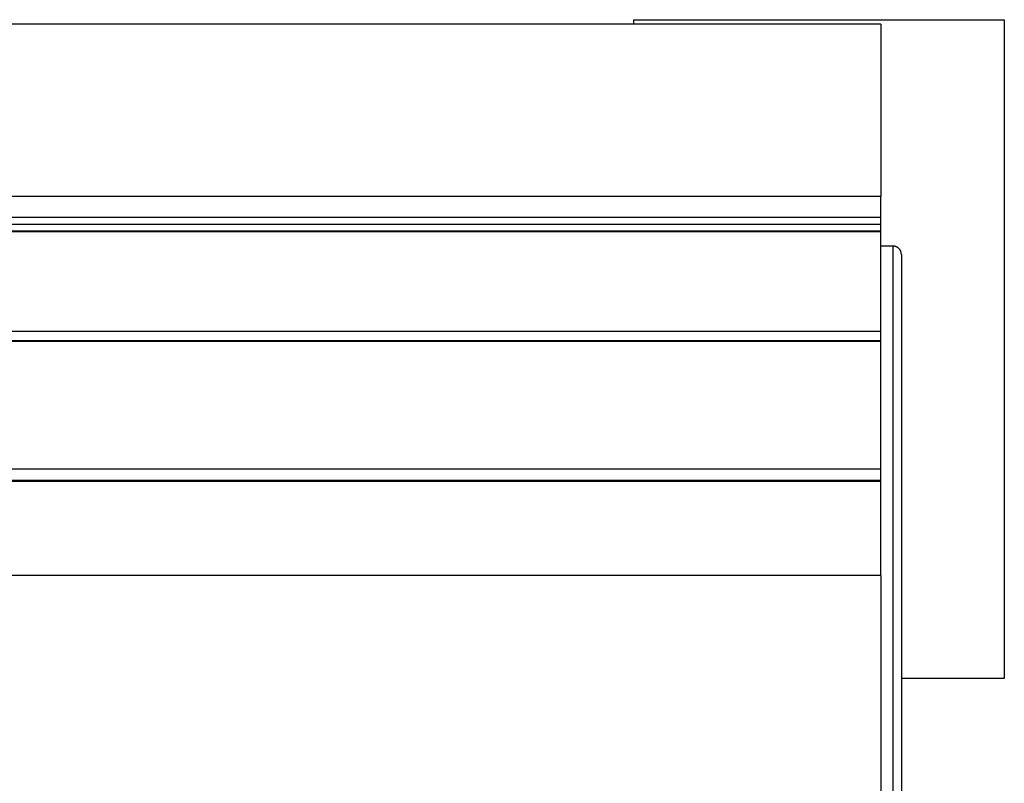
# Model space of a CAD drawing. Extents: x -25 to 78, y -106 to -8.
# Drawn here: x 13 to 15, y -24 to -22 of the extents above; entities that cross this region are included whole.
import ezdxf

# ---------------------------------------------------------------- set-up
doc = ezdxf.new("R2010")
doc.units = 0
doc.layers.get('0').update_dxf_attribs({"linetype": 'CONTINUOUS'})

msp = doc.modelspace()

# ---------------------------------------------------------------- linework, layer by layer
at = {"color": 0}
for points in [[(14.7618, -22.3757), (5.7618, -22.3757)], [(14.7618, -22.3757), (5.7618, -22.3757)], [(14.7618, -22.3757), (5.7618, -22.3757)], [(14.7618, -22.3757), (5.7618, -22.3757)], [(14.7618, -22.3757), (5.7618, -22.3757)], [(14.7618, -22.3757), (5.7618, -22.3757)], [(14.7618, -22.3757), (5.7618, -22.3757)], [(14.7618, -22.3757), (5.7618, -22.3757)], [(14.7618, -22.3757), (5.7618, -22.3757)], [(14.7618, -22.3757), (5.7618, -22.3757)], [(14.7618, -22.3757), (5.7618, -22.3757)], [(14.7618, -22.3757), (5.7618, -22.3757)], [(14.7618, -22.3757), (5.7618, -22.3757)], [(14.7618, -22.3757), (5.7618, -22.3757)], [(14.7618, -22.3757), (5.7618, -22.3757)], [(14.7618, -22.3757), (5.7618, -22.3757)], [(14.7618, -22.3757), (5.7618, -22.3757)], [(14.7618, -22.3757), (5.7618, -22.3757)], [(14.7618, -22.3757), (5.7618, -22.3757)], [(14.7618, -22.3757), (5.7618, -22.3757)], [(14.7618, -22.3757), (5.7618, -22.3757)], [(14.1618, -22.365), (14.1618, -22.365)], [(14.1618, -22.365), (15.0618, -22.365)], [(14.1618, -22.365), (15.0618, -22.365)], [(14.1618, -22.365), (15.0618, -22.365)], [(14.1618, -22.365), (15.0618, -22.365)], [(14.1618, -22.365), (15.0618, -22.365)], [(14.1618, -22.365), (15.0618, -22.365)], [(14.1618, -22.365), (15.0618, -22.365)], [(14.1618, -22.365), (15.0618, -22.365)], [(14.1618, -22.365), (15.0618, -22.365)], [(14.1618, -22.365), (15.0618, -22.365)], [(14.1618, -22.365), (15.0618, -22.365)], [(14.1618, -22.365), (15.0618, -22.365)], [(14.1618, -22.365), (15.0618, -22.365)], [(14.1618, -22.365), (15.0618, -22.365)], [(14.1618, -22.365), (15.0618, -22.365)], [(14.1618, -22.365), (15.0618, -22.365)], [(14.1618, -22.365), (15.0618, -22.365)], [(14.1618, -22.365), (15.0618, -22.365)], [(14.1618, -22.365), (15.0618, -22.365)], [(14.1618, -22.365), (15.0618, -22.365)], [(14.1618, -22.365), (15.0618, -22.365)], [(14.1618, -22.365), (14.1618, -22.365)], [(14.1618, -22.3757), (14.1618, -22.365)], [(14.1618, -22.3757), (14.1618, -22.365)], [(14.1618, -22.3757), (14.1618, -22.365)], [(14.1618, -22.3757), (14.1618, -22.365)], [(14.1618, -22.3757), (14.1618, -22.365)], [(14.1618, -22.3757), (14.1618, -22.365)], [(14.1618, -22.3757), (14.1618, -22.365)], [(14.1618, -22.3757), (14.1618, -22.365)], [(14.1618, -22.3757), (14.1618, -22.365)], [(14.1618, -22.3757), (14.1618, -22.365)], [(14.1618, -22.3757), (14.1618, -22.365)], [(14.1618, -22.3757), (14.1618, -22.365)], [(14.1618, -22.3757), (14.1618, -22.365)], [(14.1618, -22.3757), (14.1618, -22.365)], [(14.1618, -22.3757), (14.1618, -22.365)], [(14.1618, -22.3757), (14.1618, -22.365)], [(14.1618, -22.3757), (14.1618, -22.365)], [(14.1618, -22.3757), (14.1618, -22.365)], [(14.1618, -22.3757), (14.1618, -22.365)], [(14.1618, -22.3757), (14.1618, -22.365)], [(14.1618, -22.3757), (14.1618, -22.365)], [(14.1618, -22.3757), (14.1618, -22.3757)], [(14.7618, -22.3757), (14.7618, -22.3757)], [(14.7618, -22.3757), (14.7618, -22.7942)], [(14.7618, -22.3757), (14.7618, -22.7942)], [(14.7618, -22.3757), (14.7618, -22.7942)], [(14.7618, -22.3757), (14.7618, -22.7942)], [(14.7618, -22.3757), (14.7618, -22.7942)], [(14.7618, -22.3757), (14.7618, -22.7942)], [(14.7618, -22.3757), (14.7618, -22.7942)], [(14.7618, -22.3757), (14.7618, -22.7942)], [(14.7618, -22.3757), (14.7618, -22.7942)], [(14.7618, -22.3757), (14.7618, -22.7942)], [(14.7618, -22.3757), (14.7618, -22.7942)], [(14.7618, -22.3757), (14.7618, -22.7942)], [(14.7618, -22.3757), (14.7618, -22.7942)], [(14.7618, -22.3757), (14.7618, -22.7942)], [(14.7618, -22.3757), (14.7618, -22.7942)], [(14.7618, -22.3757), (14.7618, -22.7942)], [(14.7618, -22.3757), (14.7618, -22.7942)], [(14.7618, -22.3757), (14.7618, -22.7942)], [(14.7618, -22.3757), (14.7618, -22.7942)], [(14.7618, -22.3757), (14.7618, -22.7942)], [(14.7618, -22.3757), (14.7618, -22.7942)], [(14.7618, -22.3757), (14.7618, -22.3757)], [(15.0618, -22.365), (15.0618, -22.365)], [(15.0618, -22.365), (15.0618, -23.965)], [(15.0618, -22.365), (15.0618, -23.965)], [(15.0618, -22.365), (15.0618, -23.965)], [(15.0618, -22.365), (15.0618, -23.965)], [(15.0618, -22.365), (15.0618, -23.965)], [(15.0618, -22.365), (15.0618, -23.965)], [(15.0618, -22.365), (15.0618, -23.965)], [(15.0618, -22.365), (15.0618, -23.965)], [(15.0618, -22.365), (15.0618, -23.965)], [(15.0618, -22.365), (15.0618, -23.965)], [(15.0618, -22.365), (15.0618, -23.965)], [(15.0618, -22.365), (15.0618, -23.965)], [(15.0618, -22.365), (15.0618, -23.965)], [(15.0618, -22.365), (15.0618, -23.965)], [(15.0618, -22.365), (15.0618, -23.965)], [(15.0618, -22.365), (15.0618, -23.965)], [(15.0618, -22.365), (15.0618, -23.965)], [(15.0618, -22.365), (15.0618, -23.965)], [(15.0618, -22.365), (15.0618, -23.965)], [(15.0618, -22.365), (15.0618, -23.965)], [(15.0618, -22.365), (15.0618, -23.965)], [(15.0618, -22.365), (15.0618, -22.365)], [(14.7618, -22.7942), (5.7618, -22.7942)], [(14.7618, -22.7942), (5.7618, -22.7942)], [(14.7618, -22.7942), (5.7618, -22.7942)], [(14.7618, -22.7942), (5.7618, -22.7942)], [(14.7618, -22.7942), (5.7618, -22.7942)], [(14.7618, -22.7942), (5.7618, -22.7942)], [(14.7618, -22.7942), (5.7618, -22.7942)], [(14.7618, -22.7942), (5.7618, -22.7942)], [(14.7618, -22.7942), (5.7618, -22.7942)], [(14.7618, -22.7942), (5.7618, -22.7942)], [(14.7618, -22.7942), (5.7618, -22.7942)], [(14.7618, -22.7942), (5.7618, -22.7942)], [(14.7618, -22.7942), (5.7618, -22.7942)], [(14.7618, -22.7942), (5.7618, -22.7942)], [(14.7618, -22.7942), (5.7618, -22.7942)], [(14.7618, -22.7942), (5.7618, -22.7942)], [(14.7618, -22.7942), (5.7618, -22.7942)], [(14.7618, -22.7942), (5.7618, -22.7942)], [(14.7618, -22.7942), (5.7618, -22.7942)], [(14.7618, -22.7942), (5.7618, -22.7942)], [(14.7618, -22.7942), (5.7618, -22.7942)], [(14.7618, -22.7942), (14.7618, -22.7942)], [(14.7618, -22.8447), (14.7618, -22.7942)], [(14.7618, -22.8447), (14.7618, -22.7942)], [(14.7618, -22.8447), (14.7618, -22.7942)], [(14.7618, -22.8447), (14.7618, -22.7942)], [(14.7618, -22.8447), (14.7618, -22.7942)], [(14.7618, -22.8447), (14.7618, -22.7942)], [(14.7618, -22.8447), (14.7618, -22.7942)], [(14.7618, -22.8447), (14.7618, -22.7942)], [(14.7618, -22.8447), (14.7618, -22.7942)], [(14.7618, -22.8447), (14.7618, -22.7942)], [(14.7618, -22.8447), (14.7618, -22.7942)], [(14.7618, -22.8447), (14.7618, -22.7942)], [(14.7618, -22.8447), (14.7618, -22.7942)], [(14.7618, -22.8447), (14.7618, -22.7942)], [(14.7618, -22.8447), (14.7618, -22.7942)], [(14.7618, -22.8447), (14.7618, -22.7942)], [(14.7618, -22.8447), (14.7618, -22.7942)], [(14.7618, -22.8447), (14.7618, -22.7942)], [(14.7618, -22.8447), (14.7618, -22.7942)], [(14.7618, -22.8447), (14.7618, -22.7942)], [(14.7618, -22.8447), (14.7618, -22.7942)], [(14.7618, -22.7942), (14.7618, -22.7942)], [(14.7618, -22.7942), (14.7618, -22.7942)], [(5.7618, -22.8447), (14.7618, -22.8447)], [(5.7618, -22.8447), (14.7618, -22.8447)], [(5.7618, -22.8447), (14.7618, -22.8447)], [(5.7618, -22.8447), (14.7618, -22.8447)], [(5.7618, -22.8447), (14.7618, -22.8447)], [(5.7618, -22.8447), (14.7618, -22.8447)], [(5.7618, -22.8447), (14.7618, -22.8447)], [(5.7618, -22.8447), (14.7618, -22.8447)], [(5.7618, -22.8447), (14.7618, -22.8447)], [(5.7618, -22.8447), (14.7618, -22.8447)], [(5.7618, -22.8447), (14.7618, -22.8447)], [(5.7618, -22.8447), (14.7618, -22.8447)], [(5.7618, -22.8447), (14.7618, -22.8447)], [(5.7618, -22.8447), (14.7618, -22.8447)], [(5.7618, -22.8447), (14.7618, -22.8447)], [(5.7618, -22.8447), (14.7618, -22.8447)], [(5.7618, -22.8447), (14.7618, -22.8447)], [(5.7618, -22.8447), (14.7618, -22.8447)], [(5.7618, -22.8447), (14.7618, -22.8447)], [(5.7618, -22.8447), (14.7618, -22.8447)], [(5.7618, -22.8447), (14.7618, -22.8447)], [(14.7618, -22.8623), (5.7618, -22.8623)], [(14.7618, -22.8623), (5.7618, -22.8623)], [(14.7618, -22.8623), (5.7618, -22.8623)], [(14.7618, -22.8623), (5.7618, -22.8623)], [(14.7618, -22.8623), (5.7618, -22.8623)], [(14.7618, -22.8623), (5.7618, -22.8623)], [(14.7618, -22.8623), (5.7618, -22.8623)], [(14.7618, -22.8623), (5.7618, -22.8623)], [(14.7618, -22.8623), (5.7618, -22.8623)], [(14.7618, -22.8623), (5.7618, -22.8623)], [(14.7618, -22.8623), (5.7618, -22.8623)], [(14.7618, -22.8623), (5.7618, -22.8623)], [(14.7618, -22.8623), (5.7618, -22.8623)], [(14.7618, -22.8623), (5.7618, -22.8623)], [(14.7618, -22.8623), (5.7618, -22.8623)], [(14.7618, -22.8623), (5.7618, -22.8623)], [(14.7618, -22.8623), (5.7618, -22.8623)], [(14.7618, -22.8623), (5.7618, -22.8623)], [(14.7618, -22.8623), (5.7618, -22.8623)], [(14.7618, -22.8623), (5.7618, -22.8623)], [(14.7618, -22.8623), (5.7618, -22.8623)], [(14.7618, -22.8447), (14.7618, -22.8447)], [(14.7618, -22.8447), (14.7618, -22.8447)], [(14.7618, -22.8447), (14.7618, -22.8447)], [(14.7618, -22.8623), (14.7618, -22.8447)], [(14.7618, -22.8623), (14.7618, -22.8447)], [(14.7618, -22.8623), (14.7618, -22.8447)], [(14.7618, -22.8623), (14.7618, -22.8447)], [(14.7618, -22.8623), (14.7618, -22.8447)], [(14.7618, -22.8623), (14.7618, -22.8447)], [(14.7618, -22.8623), (14.7618, -22.8447)], [(14.7618, -22.8623), (14.7618, -22.8447)], [(14.7618, -22.8623), (14.7618, -22.8447)], [(14.7618, -22.8623), (14.7618, -22.8447)], [(14.7618, -22.8623), (14.7618, -22.8447)], [(14.7618, -22.8623), (14.7618, -22.8447)], [(14.7618, -22.8623), (14.7618, -22.8447)], [(14.7618, -22.8623), (14.7618, -22.8447)], [(14.7618, -22.8623), (14.7618, -22.8447)], [(14.7618, -22.8623), (14.7618, -22.8447)], [(14.7618, -22.8623), (14.7618, -22.8447)], [(14.7618, -22.8623), (14.7618, -22.8447)], [(14.7618, -22.8623), (14.7618, -22.8447)], [(14.7618, -22.8623), (14.7618, -22.8447)], [(14.7618, -22.8623), (14.7618, -22.8447)], [(14.7618, -22.8623), (14.7618, -22.8623)], [(14.7618, -22.8798), (14.7618, -22.8623)], [(14.7618, -22.8798), (14.7618, -22.8623)], [(14.7618, -22.8798), (14.7618, -22.8623)], [(14.7618, -22.8798), (14.7618, -22.8623)], [(14.7618, -22.8798), (14.7618, -22.8623)], [(14.7618, -22.8798), (14.7618, -22.8623)], [(14.7618, -22.8798), (14.7618, -22.8623)], [(14.7618, -22.8798), (14.7618, -22.8623)], [(14.7618, -22.8798), (14.7618, -22.8623)], [(14.7618, -22.8798), (14.7618, -22.8623)], [(14.7618, -22.8798), (14.7618, -22.8623)], [(14.7618, -22.8798), (14.7618, -22.8623)], [(14.7618, -22.8798), (14.7618, -22.8623)], [(14.7618, -22.8798), (14.7618, -22.8623)], [(14.7618, -22.8798), (14.7618, -22.8623)], [(14.7618, -22.8798), (14.7618, -22.8623)], [(14.7618, -22.8798), (14.7618, -22.8623)], [(14.7618, -22.8798), (14.7618, -22.8623)], [(14.7618, -22.8798), (14.7618, -22.8623)], [(14.7618, -22.8798), (14.7618, -22.8623)], [(14.7618, -22.8798), (14.7618, -22.8623)], [(14.7618, -22.8623), (14.7618, -22.8623)], [(14.7618, -22.8623), (14.7618, -22.8623)], [(14.7618, -22.8788), (5.7618, -22.8788)], [(14.7618, -22.8788), (5.7618, -22.8788)], [(14.7618, -22.8788), (5.7618, -22.8788)], [(14.7618, -22.8788), (5.7618, -22.8788)], [(14.7618, -22.8788), (5.7618, -22.8788)], [(14.7618, -22.8788), (5.7618, -22.8788)], [(14.7618, -22.8788), (5.7618, -22.8788)], [(14.7618, -22.8788), (5.7618, -22.8788)], [(14.7618, -22.8788), (5.7618, -22.8788)], [(14.7618, -22.8788), (5.7618, -22.8788)], [(14.7618, -22.8788), (5.7618, -22.8788)], [(14.7618, -22.8788), (5.7618, -22.8788)], [(14.7618, -22.8788), (5.7618, -22.8788)], [(14.7618, -22.8788), (5.7618, -22.8788)], [(14.7618, -22.8788), (5.7618, -22.8788)], [(14.7618, -22.8788), (5.7618, -22.8788)], [(14.7618, -22.8788), (5.7618, -22.8788)], [(14.7618, -22.8788), (5.7618, -22.8788)], [(14.7618, -22.8788), (5.7618, -22.8788)], [(14.7618, -22.8788), (5.7618, -22.8788)], [(14.7618, -22.8788), (5.7618, -22.8788)], [(14.7618, -22.8798), (5.7618, -22.8798)], [(14.7618, -22.8798), (5.7618, -22.8798)], [(14.7618, -22.8798), (5.7618, -22.8798)], [(14.7618, -22.8798), (5.7618, -22.8798)], [(14.7618, -22.8798), (5.7618, -22.8798)], [(14.7618, -22.8798), (5.7618, -22.8798)], [(14.7618, -22.8798), (5.7618, -22.8798)], [(14.7618, -22.8798), (5.7618, -22.8798)], [(14.7618, -22.8798), (5.7618, -22.8798)], [(14.7618, -22.8798), (5.7618, -22.8798)], [(14.7618, -22.8798), (5.7618, -22.8798)], [(14.7618, -22.8798), (5.7618, -22.8798)], [(14.7618, -22.8798), (5.7618, -22.8798)], [(14.7618, -22.8798), (5.7618, -22.8798)], [(14.7618, -22.8798), (5.7618, -22.8798)], [(14.7618, -22.8798), (5.7618, -22.8798)], [(14.7618, -22.8798), (5.7618, -22.8798)], [(14.7618, -22.8798), (5.7618, -22.8798)], [(14.7618, -22.8798), (5.7618, -22.8798)], [(14.7618, -22.8798), (5.7618, -22.8798)], [(14.7618, -22.8798), (5.7618, -22.8798)], [(14.7618, -22.8788), (14.7618, -22.8788)], [(14.7618, -22.8798), (14.7618, -22.8788)], [(14.7618, -22.8798), (14.7618, -22.8788)], [(14.7618, -22.8798), (14.7618, -22.8788)], [(14.7618, -22.8798), (14.7618, -22.8788)], [(14.7618, -22.8798), (14.7618, -22.8788)], [(14.7618, -22.8798), (14.7618, -22.8788)], [(14.7618, -22.8798), (14.7618, -22.8788)], [(14.7618, -22.8798), (14.7618, -22.8788)], [(14.7618, -22.8798), (14.7618, -22.8788)], [(14.7618, -22.8798), (14.7618, -22.8788)], [(14.7618, -22.8798), (14.7618, -22.8788)], [(14.7618, -22.8798), (14.7618, -22.8788)], [(14.7618, -22.8798), (14.7618, -22.8788)], [(14.7618, -22.8798), (14.7618, -22.8788)], [(14.7618, -22.8798), (14.7618, -22.8788)], [(14.7618, -22.8798), (14.7618, -22.8788)], [(14.7618, -22.8798), (14.7618, -22.8788)], [(14.7618, -22.8798), (14.7618, -22.8788)], [(14.7618, -22.8798), (14.7618, -22.8788)], [(14.7618, -22.8798), (14.7618, -22.8788)], [(14.7618, -22.8798), (14.7618, -22.8788)], [(14.7618, -22.8788), (14.7618, -22.8788)], [(14.7618, -22.8798), (14.7618, -22.8798)], [(14.7618, -22.8798), (14.7618, -22.8798)], [(14.7618, -23.1225), (14.7618, -22.8798)], [(14.7618, -23.1225), (14.7618, -22.8798)], [(14.7618, -23.1225), (14.7618, -22.8798)], [(14.7618, -23.1225), (14.7618, -22.8798)], [(14.7618, -23.1225), (14.7618, -22.8798)], [(14.7618, -23.1225), (14.7618, -22.8798)], [(14.7618, -23.1225), (14.7618, -22.8798)], [(14.7618, -23.1225), (14.7618, -22.8798)], [(14.7618, -23.1225), (14.7618, -22.8798)], [(14.7618, -23.1225), (14.7618, -22.8798)], [(14.7618, -23.1225), (14.7618, -22.8798)], [(14.7618, -23.1225), (14.7618, -22.8798)], [(14.7618, -23.1225), (14.7618, -22.8798)], [(14.7618, -23.1225), (14.7618, -22.8798)], [(14.7618, -23.1225), (14.7618, -22.8798)], [(14.7618, -23.1225), (14.7618, -22.8798)], [(14.7618, -23.1225), (14.7618, -22.8798)], [(14.7618, -23.1225), (14.7618, -22.8798)], [(14.7618, -23.1225), (14.7618, -22.8798)], [(14.7618, -23.1225), (14.7618, -22.8798)], [(14.7618, -23.1225), (14.7618, -22.8798)], [(14.7618, -22.8798), (14.7618, -22.8798)], [(14.7618, -22.8798), (14.7618, -22.8798)], [(14.7618, -22.915), (14.7618, -22.915)], [(14.7918, -22.915), (14.7618, -22.915)], [(14.7918, -22.915), (14.7618, -22.915)], [(14.7918, -22.915), (14.7618, -22.915)], [(14.7918, -22.915), (14.7618, -22.915)], [(14.7918, -22.915), (14.7618, -22.915)], [(14.7918, -22.915), (14.7618, -22.915)], [(14.7918, -22.915), (14.7618, -22.915)], [(14.7918, -22.915), (14.7618, -22.915)], [(14.7918, -22.915), (14.7618, -22.915)], [(14.7918, -22.915), (14.7618, -22.915)], [(14.7918, -22.915), (14.7618, -22.915)], [(14.7918, -22.915), (14.7618, -22.915)], [(14.7918, -22.915), (14.7618, -22.915)], [(14.7918, -22.915), (14.7618, -22.915)], [(14.7918, -22.915), (14.7618, -22.915)], [(14.7918, -22.915), (14.7618, -22.915)], [(14.7918, -22.915), (14.7618, -22.915)], [(14.7918, -22.915), (14.7618, -22.915)], [(14.7918, -22.915), (14.7618, -22.915)], [(14.7918, -22.915), (14.7618, -22.915)], [(14.7918, -22.915), (14.7618, -22.915)], [(14.7918, -22.915), (14.7918, -22.915)], [(14.8118, -22.935), (14.8118, -22.935), (14.8116, -22.9338), (14.8116, -22.9329), (14.8113, -22.9319), (14.8113, -22.931), (14.811, -22.93), (14.8108, -22.9291), (14.8105, -22.9282), (14.8102, -22.9273), (14.8096, -22.9264), (14.8093, -22.9255), (14.8087, -22.9246), (14.8083, -22.9238), (14.8077, -22.9229), (14.8071, -22.9222), (14.8065, -22.9214), (14.8059, -22.9208), (14.8059, -22.9208), (14.805, -22.9199), (14.8043, -22.9193), (14.8034, -22.9187), (14.8028, -22.9182), (14.8019, -22.9176), (14.801, -22.9172), (14.8001, -22.9167), (14.7994, -22.9164), (14.7983, -22.916), (14.7974, -22.9157), (14.7965, -22.9154), (14.7956, -22.9153), (14.7945, -22.915), (14.7936, -22.915), (14.7927, -22.915), (14.7918, -22.915)], [(14.7918, -22.915), (14.7918, -22.915)], [(14.7918, -34.9249), (14.7918, -22.915)], [(14.7918, -34.9249), (14.7918, -22.915)], [(14.7918, -34.9249), (14.7918, -22.915)], [(14.7918, -34.9249), (14.7918, -22.915)], [(14.7918, -34.9249), (14.7918, -22.915)], [(14.7918, -34.9249), (14.7918, -22.915)], [(14.7918, -34.9249), (14.7918, -22.915)], [(14.7918, -34.9249), (14.7918, -22.915)], [(14.7918, -34.9249), (14.7918, -22.915)], [(14.7918, -34.9249), (14.7918, -22.915)], [(14.7918, -34.9249), (14.7918, -22.915)], [(14.7918, -34.9249), (14.7918, -22.915)], [(14.7918, -34.9249), (14.7918, -22.915)], [(14.7918, -34.9249), (14.7918, -22.915)], [(14.7918, -34.9249), (14.7918, -22.915)], [(14.7918, -34.9249), (14.7918, -22.915)], [(14.7918, -34.9249), (14.7918, -22.915)], [(14.7918, -34.9249), (14.7918, -22.915)], [(14.7918, -34.9249), (14.7918, -22.915)], [(14.7918, -34.9249), (14.7918, -22.915)], [(14.7918, -34.9249), (14.7918, -22.915)], [(14.8118, -22.935), (14.8118, -22.935)], [(14.8118, -22.935), (14.8118, -34.9249)], [(14.8118, -22.935), (14.8118, -34.9249)], [(14.8118, -22.935), (14.8118, -34.9249)], [(14.8118, -22.935), (14.8118, -34.9249)], [(14.8118, -22.935), (14.8118, -34.9249)], [(14.8118, -22.935), (14.8118, -34.9249)], [(14.8118, -22.935), (14.8118, -34.9249)], [(14.8118, -22.935), (14.8118, -34.9249)], [(14.8118, -22.935), (14.8118, -34.9249)], [(14.8118, -22.935), (14.8118, -34.9249)], [(14.8118, -22.935), (14.8118, -34.9249)], [(14.8118, -22.935), (14.8118, -34.9249)], [(14.8118, -22.935), (14.8118, -34.9249)], [(14.8118, -22.935), (14.8118, -34.9249)], [(14.8118, -22.935), (14.8118, -34.9249)], [(14.8118, -22.935), (14.8118, -34.9249)], [(14.8118, -22.935), (14.8118, -34.9249)], [(14.8118, -22.935), (14.8118, -34.9249)], [(14.8118, -22.935), (14.8118, -34.9249)], [(14.8118, -22.935), (14.8118, -34.9249)], [(14.8118, -22.935), (14.8118, -34.9249)], [(14.7618, -23.1225), (5.7618, -23.1225)], [(14.7618, -23.1225), (5.7618, -23.1225)], [(14.7618, -23.1225), (5.7618, -23.1225)], [(14.7618, -23.1225), (5.7618, -23.1225)], [(14.7618, -23.1225), (5.7618, -23.1225)], [(14.7618, -23.1225), (5.7618, -23.1225)], [(14.7618, -23.1225), (5.7618, -23.1225)], [(14.7618, -23.1225), (5.7618, -23.1225)], [(14.7618, -23.1225), (5.7618, -23.1225)], [(14.7618, -23.1225), (5.7618, -23.1225)], [(14.7618, -23.1225), (5.7618, -23.1225)], [(14.7618, -23.1225), (5.7618, -23.1225)], [(14.7618, -23.1225), (5.7618, -23.1225)], [(14.7618, -23.1225), (5.7618, -23.1225)], [(14.7618, -23.1225), (5.7618, -23.1225)], [(14.7618, -23.1225), (5.7618, -23.1225)], [(14.7618, -23.1225), (5.7618, -23.1225)], [(14.7618, -23.1225), (5.7618, -23.1225)], [(14.7618, -23.1225), (5.7618, -23.1225)], [(14.7618, -23.1225), (5.7618, -23.1225)], [(14.7618, -23.1225), (5.7618, -23.1225)], [(14.7618, -23.1225), (14.7618, -23.1225)], [(14.7618, -23.1464), (14.7618, -23.1225)], [(14.7618, -23.1464), (14.7618, -23.1225)], [(14.7618, -23.1464), (14.7618, -23.1225)], [(14.7618, -23.1464), (14.7618, -23.1225)], [(14.7618, -23.1464), (14.7618, -23.1225)], [(14.7618, -23.1464), (14.7618, -23.1225)], [(14.7618, -23.1464), (14.7618, -23.1225)], [(14.7618, -23.1464), (14.7618, -23.1225)], [(14.7618, -23.1464), (14.7618, -23.1225)], [(14.7618, -23.1464), (14.7618, -23.1225)], [(14.7618, -23.1464), (14.7618, -23.1225)], [(14.7618, -23.1464), (14.7618, -23.1225)], [(14.7618, -23.1464), (14.7618, -23.1225)], [(14.7618, -23.1464), (14.7618, -23.1225)], [(14.7618, -23.1464), (14.7618, -23.1225)], [(14.7618, -23.1464), (14.7618, -23.1225)], [(14.7618, -23.1464), (14.7618, -23.1225)], [(14.7618, -23.1464), (14.7618, -23.1225)], [(14.7618, -23.1464), (14.7618, -23.1225)], [(14.7618, -23.1464), (14.7618, -23.1225)], [(14.7618, -23.1464), (14.7618, -23.1225)], [(14.7618, -23.1225), (14.7618, -23.1225)], [(14.7618, -23.1225), (14.7618, -23.1225)], [(14.7618, -23.1447), (5.7618, -23.1447)], [(14.7618, -23.1447), (5.7618, -23.1447)], [(14.7618, -23.1447), (5.7618, -23.1447)], [(14.7618, -23.1447), (5.7618, -23.1447)], [(14.7618, -23.1447), (5.7618, -23.1447)], [(14.7618, -23.1447), (5.7618, -23.1447)], [(14.7618, -23.1447), (5.7618, -23.1447)], [(14.7618, -23.1447), (5.7618, -23.1447)], [(14.7618, -23.1447), (5.7618, -23.1447)], [(14.7618, -23.1447), (5.7618, -23.1447)], [(14.7618, -23.1447), (5.7618, -23.1447)], [(14.7618, -23.1447), (5.7618, -23.1447)], [(14.7618, -23.1447), (5.7618, -23.1447)], [(14.7618, -23.1447), (5.7618, -23.1447)], [(14.7618, -23.1447), (5.7618, -23.1447)], [(14.7618, -23.1447), (5.7618, -23.1447)], [(14.7618, -23.1447), (5.7618, -23.1447)], [(14.7618, -23.1447), (5.7618, -23.1447)], [(14.7618, -23.1447), (5.7618, -23.1447)], [(14.7618, -23.1447), (5.7618, -23.1447)], [(14.7618, -23.1447), (5.7618, -23.1447)], [(14.7618, -23.1464), (5.7618, -23.1464)], [(14.7618, -23.1464), (5.7618, -23.1464)], [(14.7618, -23.1464), (5.7618, -23.1464)], [(14.7618, -23.1464), (5.7618, -23.1464)], [(14.7618, -23.1464), (5.7618, -23.1464)], [(14.7618, -23.1464), (5.7618, -23.1464)], [(14.7618, -23.1464), (5.7618, -23.1464)], [(14.7618, -23.1464), (5.7618, -23.1464)], [(14.7618, -23.1464), (5.7618, -23.1464)], [(14.7618, -23.1464), (5.7618, -23.1464)], [(14.7618, -23.1464), (5.7618, -23.1464)], [(14.7618, -23.1464), (5.7618, -23.1464)], [(14.7618, -23.1464), (5.7618, -23.1464)], [(14.7618, -23.1464), (5.7618, -23.1464)], [(14.7618, -23.1464), (5.7618, -23.1464)], [(14.7618, -23.1464), (5.7618, -23.1464)], [(14.7618, -23.1464), (5.7618, -23.1464)], [(14.7618, -23.1464), (5.7618, -23.1464)], [(14.7618, -23.1464), (5.7618, -23.1464)], [(14.7618, -23.1464), (5.7618, -23.1464)], [(14.7618, -23.1464), (5.7618, -23.1464)], [(14.7618, -23.1447), (14.7618, -23.1447)], [(14.7618, -23.1464), (14.7618, -23.1447)], [(14.7618, -23.1464), (14.7618, -23.1447)], [(14.7618, -23.1464), (14.7618, -23.1447)], [(14.7618, -23.1464), (14.7618, -23.1447)], [(14.7618, -23.1464), (14.7618, -23.1447)], [(14.7618, -23.1464), (14.7618, -23.1447)], [(14.7618, -23.1464), (14.7618, -23.1447)], [(14.7618, -23.1464), (14.7618, -23.1447)], [(14.7618, -23.1464), (14.7618, -23.1447)], [(14.7618, -23.1464), (14.7618, -23.1447)], [(14.7618, -23.1464), (14.7618, -23.1447)], [(14.7618, -23.1464), (14.7618, -23.1447)], [(14.7618, -23.1464), (14.7618, -23.1447)], [(14.7618, -23.1464), (14.7618, -23.1447)], [(14.7618, -23.1464), (14.7618, -23.1447)], [(14.7618, -23.1464), (14.7618, -23.1447)], [(14.7618, -23.1464), (14.7618, -23.1447)], [(14.7618, -23.1464), (14.7618, -23.1447)], [(14.7618, -23.1464), (14.7618, -23.1447)], [(14.7618, -23.1464), (14.7618, -23.1447)], [(14.7618, -23.1464), (14.7618, -23.1447)], [(14.7618, -23.1447), (14.7618, -23.1447)], [(14.7618, -23.1464), (14.7618, -23.1464)], [(14.7618, -23.1464), (14.7618, -23.1464)], [(14.7618, -23.4561), (14.7618, -23.1464)], [(14.7618, -23.4561), (14.7618, -23.1464)], [(14.7618, -23.4561), (14.7618, -23.1464)], [(14.7618, -23.4561), (14.7618, -23.1464)], [(14.7618, -23.4561), (14.7618, -23.1464)], [(14.7618, -23.4561), (14.7618, -23.1464)], [(14.7618, -23.4561), (14.7618, -23.1464)], [(14.7618, -23.4561), (14.7618, -23.1464)], [(14.7618, -23.4561), (14.7618, -23.1464)], [(14.7618, -23.4561), (14.7618, -23.1464)], [(14.7618, -23.4561), (14.7618, -23.1464)], [(14.7618, -23.4561), (14.7618, -23.1464)], [(14.7618, -23.4561), (14.7618, -23.1464)], [(14.7618, -23.4561), (14.7618, -23.1464)], [(14.7618, -23.4561), (14.7618, -23.1464)], [(14.7618, -23.4561), (14.7618, -23.1464)], [(14.7618, -23.4561), (14.7618, -23.1464)], [(14.7618, -23.4561), (14.7618, -23.1464)], [(14.7618, -23.4561), (14.7618, -23.1464)], [(14.7618, -23.4561), (14.7618, -23.1464)], [(14.7618, -23.4561), (14.7618, -23.1464)], [(14.7618, -23.1464), (14.7618, -23.1464)], [(14.7618, -23.1464), (14.7618, -23.1464)], [(14.7618, -23.4561), (5.7618, -23.4561)], [(14.7618, -23.4561), (5.7618, -23.4561)], [(14.7618, -23.4561), (5.7618, -23.4561)], [(14.7618, -23.4561), (5.7618, -23.4561)], [(14.7618, -23.4561), (5.7618, -23.4561)], [(14.7618, -23.4561), (5.7618, -23.4561)], [(14.7618, -23.4561), (5.7618, -23.4561)], [(14.7618, -23.4561), (5.7618, -23.4561)], [(14.7618, -23.4561), (5.7618, -23.4561)], [(14.7618, -23.4561), (5.7618, -23.4561)], [(14.7618, -23.4561), (5.7618, -23.4561)], [(14.7618, -23.4561), (5.7618, -23.4561)], [(14.7618, -23.4561), (5.7618, -23.4561)], [(14.7618, -23.4561), (5.7618, -23.4561)], [(14.7618, -23.4561), (5.7618, -23.4561)], [(14.7618, -23.4561), (5.7618, -23.4561)], [(14.7618, -23.4561), (5.7618, -23.4561)], [(14.7618, -23.4561), (5.7618, -23.4561)], [(14.7618, -23.4561), (5.7618, -23.4561)], [(14.7618, -23.4561), (5.7618, -23.4561)], [(14.7618, -23.4561), (5.7618, -23.4561)], [(14.7618, -23.4561), (14.7618, -23.4561)], [(14.7618, -23.4838), (14.7618, -23.4561)], [(14.7618, -23.4838), (14.7618, -23.4561)], [(14.7618, -23.4838), (14.7618, -23.4561)], [(14.7618, -23.4838), (14.7618, -23.4561)], [(14.7618, -23.4838), (14.7618, -23.4561)], [(14.7618, -23.4838), (14.7618, -23.4561)], [(14.7618, -23.4838), (14.7618, -23.4561)], [(14.7618, -23.4838), (14.7618, -23.4561)], [(14.7618, -23.4838), (14.7618, -23.4561)], [(14.7618, -23.4838), (14.7618, -23.4561)], [(14.7618, -23.4838), (14.7618, -23.4561)], [(14.7618, -23.4838), (14.7618, -23.4561)], [(14.7618, -23.4838), (14.7618, -23.4561)], [(14.7618, -23.4838), (14.7618, -23.4561)], [(14.7618, -23.4838), (14.7618, -23.4561)], [(14.7618, -23.4838), (14.7618, -23.4561)], [(14.7618, -23.4838), (14.7618, -23.4561)], [(14.7618, -23.4838), (14.7618, -23.4561)], [(14.7618, -23.4838), (14.7618, -23.4561)], [(14.7618, -23.4838), (14.7618, -23.4561)], [(14.7618, -23.4838), (14.7618, -23.4561)], [(14.7618, -23.4561), (14.7618, -23.4561)], [(14.7618, -23.4561), (14.7618, -23.4561)], [(14.7618, -23.4838), (5.7618, -23.4838)], [(14.7618, -23.4838), (5.7618, -23.4838)], [(14.7618, -23.4838), (5.7618, -23.4838)], [(14.7618, -23.4838), (5.7618, -23.4838)], [(14.7618, -23.4838), (5.7618, -23.4838)], [(14.7618, -23.4838), (5.7618, -23.4838)], [(14.7618, -23.4838), (5.7618, -23.4838)], [(14.7618, -23.4838), (5.7618, -23.4838)], [(14.7618, -23.4838), (5.7618, -23.4838)], [(14.7618, -23.4838), (5.7618, -23.4838)], [(14.7618, -23.4838), (5.7618, -23.4838)], [(14.7618, -23.4838), (5.7618, -23.4838)], [(14.7618, -23.4838), (5.7618, -23.4838)], [(14.7618, -23.4838), (5.7618, -23.4838)], [(14.7618, -23.4838), (5.7618, -23.4838)], [(14.7618, -23.4838), (5.7618, -23.4838)], [(14.7618, -23.4838), (5.7618, -23.4838)], [(14.7618, -23.4838), (5.7618, -23.4838)], [(14.7618, -23.4838), (5.7618, -23.4838)], [(14.7618, -23.4838), (5.7618, -23.4838)], [(14.7618, -23.4838), (5.7618, -23.4838)], [(14.7618, -23.4862), (5.7618, -23.4862)], [(14.7618, -23.4862), (5.7618, -23.4862)], [(14.7618, -23.4862), (5.7618, -23.4862)], [(14.7618, -23.4862), (5.7618, -23.4862)], [(14.7618, -23.4862), (5.7618, -23.4862)], [(14.7618, -23.4862), (5.7618, -23.4862)], [(14.7618, -23.4862), (5.7618, -23.4862)], [(14.7618, -23.4862), (5.7618, -23.4862)], [(14.7618, -23.4862), (5.7618, -23.4862)], [(14.7618, -23.4862), (5.7618, -23.4862)], [(14.7618, -23.4862), (5.7618, -23.4862)], [(14.7618, -23.4862), (5.7618, -23.4862)], [(14.7618, -23.4862), (5.7618, -23.4862)], [(14.7618, -23.4862), (5.7618, -23.4862)], [(14.7618, -23.4862), (5.7618, -23.4862)], [(14.7618, -23.4862), (5.7618, -23.4862)], [(14.7618, -23.4862), (5.7618, -23.4862)], [(14.7618, -23.4862), (5.7618, -23.4862)], [(14.7618, -23.4862), (5.7618, -23.4862)], [(14.7618, -23.4862), (5.7618, -23.4862)], [(14.7618, -23.4862), (5.7618, -23.4862)], [(14.7618, -23.4838), (14.7618, -23.4838)], [(14.7618, -23.4838), (14.7618, -23.4838)], [(14.7618, -23.4862), (14.7618, -23.4838)], [(14.7618, -23.4862), (14.7618, -23.4838)], [(14.7618, -23.4862), (14.7618, -23.4838)], [(14.7618, -23.4862), (14.7618, -23.4838)], [(14.7618, -23.4862), (14.7618, -23.4838)], [(14.7618, -23.4862), (14.7618, -23.4838)], [(14.7618, -23.4862), (14.7618, -23.4838)], [(14.7618, -23.4862), (14.7618, -23.4838)], [(14.7618, -23.4862), (14.7618, -23.4838)], [(14.7618, -23.4862), (14.7618, -23.4838)], [(14.7618, -23.4862), (14.7618, -23.4838)], [(14.7618, -23.4862), (14.7618, -23.4838)], [(14.7618, -23.4862), (14.7618, -23.4838)], [(14.7618, -23.4862), (14.7618, -23.4838)], [(14.7618, -23.4862), (14.7618, -23.4838)], [(14.7618, -23.4862), (14.7618, -23.4838)], [(14.7618, -23.4862), (14.7618, -23.4838)], [(14.7618, -23.4862), (14.7618, -23.4838)], [(14.7618, -23.4862), (14.7618, -23.4838)], [(14.7618, -23.4862), (14.7618, -23.4838)], [(14.7618, -23.4862), (14.7618, -23.4838)], [(14.7618, -23.4838), (14.7618, -23.4838)], [(14.7618, -23.4862), (14.7618, -23.4862)], [(14.7618, -23.7144), (14.7618, -23.4862)], [(14.7618, -23.7144), (14.7618, -23.4862)], [(14.7618, -23.7144), (14.7618, -23.4862)], [(14.7618, -23.7144), (14.7618, -23.4862)], [(14.7618, -23.7144), (14.7618, -23.4862)], [(14.7618, -23.7144), (14.7618, -23.4862)], [(14.7618, -23.7144), (14.7618, -23.4862)], [(14.7618, -23.7144), (14.7618, -23.4862)], [(14.7618, -23.7144), (14.7618, -23.4862)], [(14.7618, -23.7144), (14.7618, -23.4862)], [(14.7618, -23.7144), (14.7618, -23.4862)], [(14.7618, -23.7144), (14.7618, -23.4862)], [(14.7618, -23.7144), (14.7618, -23.4862)], [(14.7618, -23.7144), (14.7618, -23.4862)], [(14.7618, -23.7144), (14.7618, -23.4862)], [(14.7618, -23.7144), (14.7618, -23.4862)], [(14.7618, -23.7144), (14.7618, -23.4862)], [(14.7618, -23.7144), (14.7618, -23.4862)], [(14.7618, -23.7144), (14.7618, -23.4862)], [(14.7618, -23.7144), (14.7618, -23.4862)], [(14.7618, -23.7144), (14.7618, -23.4862)], [(14.7618, -23.4862), (14.7618, -23.4862)], [(14.7618, -23.4862), (14.7618, -23.4862)], [(14.7618, -23.7144), (5.7618, -23.7144)], [(14.7618, -23.7144), (5.7618, -23.7144)], [(14.7618, -23.7144), (5.7618, -23.7144)], [(14.7618, -23.7144), (5.7618, -23.7144)], [(14.7618, -23.7144), (5.7618, -23.7144)], [(14.7618, -23.7144), (5.7618, -23.7144)], [(14.7618, -23.7144), (5.7618, -23.7144)], [(14.7618, -23.7144), (5.7618, -23.7144)], [(14.7618, -23.7144), (5.7618, -23.7144)], [(14.7618, -23.7144), (5.7618, -23.7144)], [(14.7618, -23.7144), (5.7618, -23.7144)], [(14.7618, -23.7144), (5.7618, -23.7144)], [(14.7618, -23.7144), (5.7618, -23.7144)], [(14.7618, -23.7144), (5.7618, -23.7144)], [(14.7618, -23.7144), (5.7618, -23.7144)], [(14.7618, -23.7144), (5.7618, -23.7144)], [(14.7618, -23.7144), (5.7618, -23.7144)], [(14.7618, -23.7144), (5.7618, -23.7144)], [(14.7618, -23.7144), (5.7618, -23.7144)], [(14.7618, -23.7144), (5.7618, -23.7144)], [(14.7618, -23.7144), (5.7618, -23.7144)], [(14.7618, -23.7144), (14.7618, -23.7144)], [(14.7618, -23.7144), (14.7618, -24.257)], [(14.7618, -23.7144), (14.7618, -24.257)], [(14.7618, -23.7144), (14.7618, -24.257)], [(14.7618, -23.7144), (14.7618, -24.257)], [(14.7618, -23.7144), (14.7618, -24.257)], [(14.7618, -23.7144), (14.7618, -24.257)], [(14.7618, -23.7144), (14.7618, -24.257)], [(14.7618, -23.7144), (14.7618, -24.257)], [(14.7618, -23.7144), (14.7618, -24.257)], [(14.7618, -23.7144), (14.7618, -24.257)], [(14.7618, -23.7144), (14.7618, -24.257)], [(14.7618, -23.7144), (14.7618, -24.257)], [(14.7618, -23.7144), (14.7618, -24.257)], [(14.7618, -23.7144), (14.7618, -24.257)], [(14.7618, -23.7144), (14.7618, -24.257)], [(14.7618, -23.7144), (14.7618, -24.257)], [(14.7618, -23.7144), (14.7618, -24.257)], [(14.7618, -23.7144), (14.7618, -24.257)], [(14.7618, -23.7144), (14.7618, -24.257)], [(14.7618, -23.7144), (14.7618, -24.257)], [(14.7618, -23.7144), (14.7618, -24.257)], [(14.7618, -23.7144), (14.7618, -23.7144)], [(14.7618, -23.7144), (14.7618, -23.7144)], [(14.8118, -23.965), (14.8118, -23.965)], [(15.0618, -23.965), (14.8118, -23.965)], [(15.0618, -23.965), (14.8118, -23.965)], [(15.0618, -23.965), (14.8118, -23.965)], [(15.0618, -23.965), (14.8118, -23.965)], [(15.0618, -23.965), (14.8118, -23.965)], [(15.0618, -23.965), (14.8118, -23.965)], [(15.0618, -23.965), (14.8118, -23.965)], [(15.0618, -23.965), (14.8118, -23.965)], [(15.0618, -23.965), (14.8118, -23.965)], [(15.0618, -23.965), (14.8118, -23.965)], [(15.0618, -23.965), (14.8118, -23.965)], [(15.0618, -23.965), (14.8118, -23.965)], [(15.0618, -23.965), (14.8118, -23.965)], [(15.0618, -23.965), (14.8118, -23.965)], [(15.0618, -23.965), (14.8118, -23.965)], [(15.0618, -23.965), (14.8118, -23.965)], [(15.0618, -23.965), (14.8118, -23.965)], [(15.0618, -23.965), (14.8118, -23.965)], [(15.0618, -23.965), (14.8118, -23.965)], [(15.0618, -23.965), (14.8118, -23.965)], [(15.0618, -23.965), (14.8118, -23.965)], [(15.0618, -23.965), (15.0618, -23.965)], [(15.0618, -23.965), (15.0618, -23.965)]]:
    msp.add_lwpolyline(points, dxfattribs=at)

doc.saveas('drawing.dxf')
